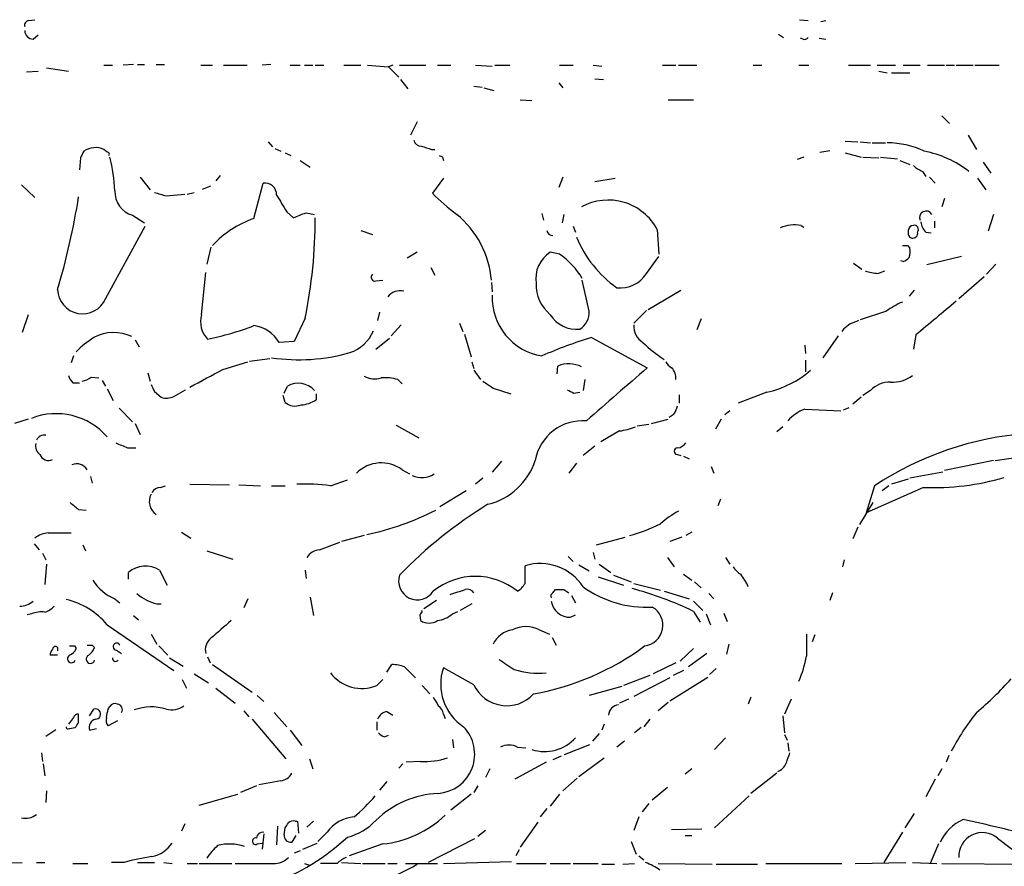
# Model space of a CAD drawing. Extents: x 38 to 1080, y 12 to 901.
# Drawn here: x 255 to 354, y 790 to 875 of the extents above; entities that cross this region are included whole.
import ezdxf

# ---------------------------------------------------------------- set-up
doc = ezdxf.new("R2010")
doc.units = 0
doc.header["$MEASUREMENT"] = 0
doc.layers.add('MAIN', color=5, linetype='CONTINUOUS')

msp = doc.modelspace()

# ---------------------------------------------------------------- linework, layer by layer
at = {"layer": 'MAIN'}
for p, q in [((256.286, 875.1146), (256.8787, 875.1993)), ((333.756, 875.1993), (334.6027, 875.1146)), ((335.8727, 875.0299), (336.3807, 875.1146)), ((256.7093, 873.2519), (257.2173, 873.6753)), ((331.6393, 873.7599), (332.1473, 873.4213)), ((334.0947, 873.2519), (333.8407, 873.3366)), ((335.7033, 873.3366), (336.3807, 873.2519)), ((256.032, 869.9499), (257.2173, 870.0346)), ((258.064, 870.3733), (260.2653, 870.0346)), ((263.8213, 870.6273), (264.668, 870.6273)), ((266.7847, 870.7119), (265.7687, 870.6273)), ((267.208, 870.7119), (267.8853, 870.7119)), ((269.0707, 870.7119), (269.9173, 870.7119)), ((273.558, 870.6273), (274.7433, 870.6273)), ((275.844, 870.6273), (278.2147, 870.6273)), ((280.5853, 870.7119), (279.7387, 870.6273)), ((282.5327, 870.6273), (283.5487, 870.6273)), ((283.972, 870.6273), (284.8187, 870.6273)), ((285.0727, 870.6273), (285.9193, 870.6273)), ((287.9513, 870.6273), (289.6447, 870.6273)), ((290.322, 870.6273), (292.4387, 870.4579)), ((292.862, 870.6273), (292.4387, 870.4579)), ((292.4387, 870.4579), (293.4547, 869.4419)), ((293.5393, 870.6273), (296.164, 870.6273)), ((297.3493, 870.6273), (298.704, 870.6273)), ((301.1593, 870.6273), (302.8527, 870.5426)), ((303.1067, 870.6273), (304.6307, 870.6273)), ((309.626, 870.6273), (310.9807, 870.6273)), ((313.0127, 870.6273), (313.8593, 870.5426)), ((319.9553, 870.6273), (321.31, 870.6273)), ((321.564, 870.6273), (323.4267, 870.6273)), ((329.0993, 870.6273), (329.946, 870.6273)), ((333.6713, 870.6273), (334.6873, 870.6273)), ((338.6667, 870.6273), (340.868, 870.6273)), ((341.5453, 870.6273), (343.408, 870.6273)), ((341.7147, 870.0346), (342.5613, 869.8653)), ((344.17, 870.6273), (345.8633, 870.6273)), ((346.6253, 870.6273), (348.3187, 870.6273)), ((348.488, 870.6273), (349.3347, 870.6273)), ((349.504, 870.6273), (351.1973, 870.6273)), ((351.3667, 870.6273), (353.822, 870.6273)), ((293.624, 869.1879), (294.386, 868.2566)), ((313.182, 869.2726), (314.0287, 869.1879)), ((342.9847, 869.8653), (344.8473, 869.8653)), ((300.99, 868.5106), (301.8367, 868.4259)), ((302.006, 868.3413), (303.022, 868.0873)), ((309.5413, 868.8493), (309.9647, 868.3413)), ((305.6467, 867.1559), (306.832, 867.0713)), ((320.548, 867.1559), (323.088, 867.1559)), ((348.0647, 865.5473), (348.8267, 864.7853)), ((295.3173, 864.9546), (294.64, 863.5999)), ((350.6893, 863.5999), (351.536, 862.1606)), ((264.16, 861.9066), (263.8213, 862.1606)), ((280.3313, 862.9226), (280.7547, 862.4146)), ((281.0087, 862.2453), (281.6013, 861.9913)), ((296.7567, 862.1606), (297.0953, 862.1606)), ((335.788, 861.9066), (336.804, 862.0759)), ((338.328, 863.0073), (339.598, 862.9226)), ((339.852, 862.9226), (340.868, 862.8379)), ((341.0373, 862.8379), (342.392, 862.8379)), ((261.4507, 861.3139), (261.366, 860.1286)), ((282.0247, 861.8219), (282.6173, 861.5679)), ((297.8573, 861.3986), (297.942, 861.0599)), ((334.1793, 861.3986), (333.502, 861.1446)), ((338.328, 861.8219), (339.9367, 861.3986)), ((340.106, 861.3986), (341.7147, 861.3139)), ((341.884, 861.3986), (343.5773, 861.2293)), ((283.5487, 861.0599), (284.5647, 860.3826)), ((343.8313, 861.0599), (344.8473, 860.6366)), ((352.2133, 860.8906), (352.9753, 859.7899)), ((267.462, 859.3666), (268.478, 858.0966)), ((275.5053, 859.5359), (275.082, 859.0279)), ((297.942, 859.2819), (296.8413, 857.7579)), ((309.9647, 859.3666), (309.5413, 858.3506)), ((313.182, 858.9433), (315.214, 859.2819)), ((346.1173, 859.9593), (346.456, 859.4513)), ((346.7947, 859.3666), (347.3873, 858.7739)), ((351.6207, 859.2819), (352.4673, 858.0966)), ((255.524, 858.6046), (256.8787, 857.3346)), ((273.7273, 858.1813), (274.574, 858.5199)), ((278.892, 855.2179), (279.8233, 858.7739)), ((270.0867, 857.5039), (271.9493, 857.6733)), ((272.2033, 857.6733), (272.8807, 857.8426)), ((348.3187, 857.2499), (348.0647, 856.4033)), ((266.7, 855.5566), (267.8853, 854.7946)), ((282.194, 855.8953), (282.8713, 855.3026)), ((284.1413, 855.8106), (284.988, 855.6413)), ((307.848, 855.7259), (308.0173, 855.0486)), ((310.0493, 855.6413), (309.88, 854.7946)), ((353.2293, 855.6413), (352.7213, 853.9479)), ((263.9907, 847.1746), (267.97, 854.4559)), ((310.9807, 854.4559), (311.2347, 853.8633)), ((333.9253, 854.5406), (334.1793, 854.3713)), ((347.3027, 854.9639), (347.3027, 854.2866)), ((289.6447, 854.0326), (290.83, 853.6093)), ((319.4473, 854.1173), (319.6167, 851.6619)), ((344.678, 854.0326), (344.678, 853.6093)), ((346.456, 853.8633), (346.964, 853.7786)), ((274.574, 852.3393), (274.1507, 850.6459)), ((344.5933, 852.5086), (344.8473, 852.2546)), ((295.3173, 851.8313), (294.3013, 851.2386)), ((309.626, 851.6619), (308.6947, 851.8313)), ((318.3467, 849.7146), (319.6167, 851.4079)), ((350.012, 851.4079), (346.5407, 850.5613)), ((296.672, 850.3073), (297.0953, 849.5453)), ((339.1747, 850.7306), (340.0213, 850.1379)), ((344.17, 850.8999), (343.916, 850.9846)), ((353.4833, 850.6459), (352.552, 849.6299)), ((273.6427, 845.5659), (274.066, 849.7993)), ((341.63, 849.7146), (342.3073, 849.9686)), ((352.298, 849.3759), (349.758, 847.1746)), ((291.1687, 848.9526), (291.846, 849.0373)), ((302.768, 848.7833), (302.8527, 847.8519)), ((312.5893, 845.9046), (311.912, 849.0373)), ((318.516, 846.0739), (321.818, 848.0213)), ((345.2707, 848.0213), (344.7627, 847.4286)), ((256.2013, 845.5659), (255.6087, 843.7879)), ((291.5073, 845.8199), (291.338, 844.9733)), ((318.3467, 845.9893), (317.0767, 844.7193)), ((342.4767, 845.9046), (339.852, 845.0579)), ((284.0567, 845.2273), (282.956, 842.8566)), ((293.7087, 844.5499), (292.6927, 843.4493)), ((299.5507, 844.7193), (299.8893, 843.8726)), ((323.85, 845.1426), (323.4267, 844.0419)), ((300.0587, 843.6186), (300.736, 841.3326)), ((312.8433, 843.2799), (318.4313, 840.2319)), ((336.1267, 841.2479), (337.6507, 843.4493)), ((338.1587, 844.1266), (337.9893, 843.8726)), ((345.44, 843.5339), (345.186, 842.0946)), ((266.954, 843.0259), (267.3773, 842.3486)), ((282.956, 842.8566), (281.432, 842.7719)), ((291.1687, 842.0946), (292.5233, 843.1953)), ((334.264, 842.5179), (334.3487, 841.6713)), ((260.7733, 841.4173), (260.5193, 840.7399)), ((275.7593, 840.0626), (278.2993, 840.8246)), ((278.4687, 840.9093), (280.5007, 841.1633)), ((300.8207, 840.8246), (300.99, 840.1473)), ((309.372, 839.6393), (309.4567, 840.4013)), ((334.3487, 840.9939), (334.3487, 839.8086)), ((268.224, 839.7239), (268.478, 838.8773)), ((300.99, 839.9779), (301.6673, 839.0466)), ((260.6887, 838.7079), (261.366, 838.7079)), ((262.5513, 839.3006), (263.3133, 839.2159)), ((263.652, 838.9619), (263.9907, 838.3693)), ((281.94, 837.6919), (282.2787, 838.3693)), ((293.37, 839.0466), (293.7933, 838.6233)), ((312.166, 839.0466), (311.9967, 837.9459)), ((264.16, 838.1153), (264.7527, 836.9299)), ((268.9013, 837.8613), (269.5787, 837.2686)), ((270.8487, 837.3533), (272.034, 838.0306)), ((282.0247, 836.7606), (281.8553, 837.4379)), ((285.1573, 837.6073), (285.1573, 837.0146)), ((302.9373, 838.1999), (304.7153, 837.6073)), ((311.0653, 837.6919), (311.658, 837.7766)), ((321.6487, 837.5226), (321.6487, 836.6759)), ((330.454, 837.7766), (327.5753, 836.6759)), ((340.868, 837.9459), (340.106, 837.4379)), ((339.9367, 837.2686), (339.09, 836.5913)), ((265.3453, 836.1679), (266.7, 834.8133)), ((321.056, 835.4906), (320.6327, 835.2366)), ((326.7287, 835.9139), (326.2207, 835.4906)), ((334.264, 836.0833), (337.9047, 835.9139)), ((338.1587, 835.9986), (338.7513, 836.2526)), ((256.2013, 835.0673), (254.8467, 834.6439)), ((266.954, 834.6439), (267.462, 833.5433)), ((293.2007, 834.4746), (295.4867, 833.2046)), ((317.4153, 834.3899), (318.6007, 834.5593)), ((318.8547, 834.6439), (320.548, 835.0673)), ((325.882, 835.0673), (325.2893, 834.0513)), ((315.6373, 833.8819), (313.7747, 832.7813)), ((332.0627, 834.3053), (331.47, 833.7973)), ((266.192, 832.1886), (267.0387, 832.1886)), ((313.182, 832.3579), (311.9967, 831.4266)), ((321.4793, 831.5113), (321.818, 831.4266)), ((303.784, 830.8339), (302.8527, 829.7333)), ((311.3193, 830.6646), (310.5573, 829.6486)), ((322.072, 831.3419), (322.6647, 831.0879)), ((353.2293, 830.9186), (348.3187, 829.9026)), ((353.3987, 830.9186), (355.6847, 831.2573)), ((293.7933, 829.9873), (294.5553, 829.5639)), ((324.866, 830.3259), (325.12, 829.6486)), ((348.1493, 829.7333), (344.8473, 829.1406)), ((262.4667, 829.3099), (262.636, 828.6326)), ((272.4573, 828.5479), (276.4367, 828.4633)), ((277.368, 828.4633), (279.5693, 828.3786)), ((286.5967, 828.3786), (288.29, 828.9713)), ((301.9213, 829.1406), (301.1593, 828.5479)), ((344.678, 829.0559), (342.9847, 828.5479)), ((269.494, 828.2093), (270.002, 828.3786)), ((280.67, 828.3786), (282.0247, 828.3786)), ((300.228, 827.8706), (297.6033, 826.2619)), ((341.2913, 828.3786), (340.4447, 825.6693)), ((346.202, 828.2093), (340.4447, 825.6693)), ((342.7307, 828.3786), (342.0533, 827.8706)), ((325.7973, 827.0239), (325.5433, 826.3466)), ((341.122, 826.6853), (339.7673, 824.4839)), ((261.2813, 826.0079), (262.0433, 825.9233)), ((258.2333, 823.6373), (260.5193, 823.6373)), ((271.6107, 823.7219), (272.542, 823.1293)), ((322.9187, 823.7219), (322.326, 823.3833)), ((339.598, 824.2299), (339.09, 823.0446)), ((256.794, 822.5366), (257.302, 821.9439)), ((285.496, 821.9439), (287.528, 822.7059)), ((289.9833, 823.3833), (287.6973, 822.7906)), ((313.3513, 822.4519), (316.23, 823.2139)), ((321.9027, 823.2139), (320.7173, 822.7906)), ((257.6407, 821.6053), (257.9793, 820.9279)), ((261.7047, 822.4519), (261.9587, 821.8593)), ((274.1507, 821.8593), (276.7753, 821.0126)), ((313.0127, 821.6899), (313.182, 821.0126)), ((310.4727, 821.2666), (310.9807, 820.7586)), ((320.4633, 821.1819), (321.1407, 820.2506)), ((326.3053, 821.1819), (326.7287, 820.5046)), ((338.2433, 820.9279), (338.074, 820.2506)), ((258.064, 820.5046), (257.8947, 818.4726)), ((266.2767, 818.9806), (266.2767, 819.6579)), ((269.4093, 819.9119), (270.1713, 818.3879)), ((284.0567, 819.9119), (284.1413, 819.0653)), ((306.1547, 818.5573), (306.1547, 820.3353)), ((311.5733, 820.4199), (312.5893, 819.8273)), ((313.6053, 820.5046), (314.7907, 819.6579)), ((313.5207, 819.2346), (316.0607, 818.3879)), ((315.0447, 819.4039), (316.8227, 818.7266)), ((317.0767, 818.5573), (319.786, 817.8799)), ((322.072, 819.4886), (322.9187, 818.8959)), ((323.1727, 818.7266), (323.85, 818.1339)), ((308.9487, 817.6259), (309.2027, 817.9646)), ((310.0493, 817.9646), (310.5573, 817.6259)), ((320.1247, 817.7953), (322.6647, 817.0333)), ((324.612, 817.5413), (325.12, 817.0333)), ((337.058, 817.6259), (336.804, 816.8639)), ((264.922, 817.0333), (265.43, 816.6099)), ((278.2993, 817.0333), (277.876, 816.1019)), ((284.5647, 817.2026), (284.9033, 815.3399)), ((297.2647, 816.8639), (295.9947, 816.0173)), ((310.8113, 817.3719), (311.2347, 816.6099)), ((323.088, 816.7793), (324.0193, 815.8479)), ((269.1553, 816.5253), (269.5787, 816.5253)), ((298.8733, 815.5093), (299.3813, 815.7633)), ((300.8207, 816.5253), (299.6353, 815.8479)), ((323.088, 815.7633), (323.7653, 814.6626)), ((326.136, 815.5939), (326.4747, 814.7473)), ((256.54, 815.5093), (256.1167, 815.4246)), ((266.7847, 815.3399), (267.2927, 814.9166)), ((295.5713, 815.4246), (295.656, 814.8319)), ((310.7267, 815.1706), (311.2347, 815.4246)), ((324.358, 815.5093), (324.7813, 814.4086)), ((264.16, 814.4086), (270.8487, 809.8366)), ((307.594, 813.9006), (308.61, 813.4773)), ((268.5627, 813.4773), (269.1553, 812.4613)), ((308.864, 813.1386), (309.2873, 812.3766)), ((335.28, 813.3926), (335.026, 812.7153)), ((259.1647, 812.1226), (259.1647, 811.7839)), ((260.858, 812.2919), (261.0273, 812.0379)), ((262.636, 812.3766), (262.89, 812.1226)), ((265.0913, 811.8686), (265.5993, 811.5299)), ((269.3247, 812.2919), (270.256, 811.3606)), ((321.7333, 810.7679), (323.088, 812.0379)), ((326.644, 812.4613), (326.39, 811.4453)), ((259.1647, 811.3606), (258.4027, 811.3606)), ((270.4253, 811.1066), (271.78, 810.2599)), ((274.2353, 811.1913), (274.4893, 810.5986)), ((324.4427, 811.5299), (322.58, 810.1753)), ((274.7433, 810.4293), (278.7227, 807.6353)), ((292.2693, 809.6673), (292.7773, 810.4293)), ((294.0473, 810.1753), (295.148, 809.0746)), ((300.99, 808.3973), (297.942, 810.0906)), ((321.31, 810.5986), (319.024, 809.4979)), ((322.072, 809.8366), (321.056, 809.3286)), ((325.374, 810.0059), (324.6967, 809.4133)), ((271.6953, 808.9053), (272.1187, 808.0586)), ((272.8807, 809.4979), (274.32, 808.5666)), ((291.2533, 808.3126), (291.846, 808.9053)), ((318.6853, 809.3286), (316.0607, 808.3126)), ((320.7173, 809.0746), (317.0767, 807.2119)), ((320.7173, 806.7886), (324.5273, 809.1593)), ((275.082, 808.0586), (277.0293, 806.5346)), ((295.8253, 808.3126), (296.5873, 807.4659)), ((315.8913, 808.2279), (312.5893, 807.2966)), ((279.2307, 807.2966), (279.908, 806.7039)), ((316.5687, 806.9579), (315.6373, 806.5346)), ((328.8453, 807.1273), (328.5913, 806.4499)), ((332.9093, 806.9579), (332.232, 805.4339)), ((262.382, 805.2646), (262.8053, 805.9419)), ((264.2447, 805.9419), (264.414, 806.1959)), ((277.876, 805.7726), (278.384, 805.1799)), ((292.2693, 805.6879), (292.862, 805.3493)), ((320.548, 806.6193), (319.532, 805.7726)), ((260.7733, 805.0953), (260.2653, 804.4179)), ((261.2813, 804.5873), (261.2813, 805.4339)), ((265.176, 804.7566), (264.2447, 804.2486)), ((278.7227, 804.9259), (282.1093, 800.9466)), ((280.924, 805.6033), (282.194, 804.1639)), ((291.2533, 804.6719), (291.2533, 803.8253)), ((297.942, 805.4339), (298.1113, 805.0106)), ((318.6853, 804.9259), (318.0927, 804.1639)), ((332.0627, 805.2646), (332.232, 803.5713)), ((257.9793, 803.2326), (258.9953, 803.9099)), ((260.35, 803.9946), (260.9427, 804.0793)), ((262.382, 803.8253), (263.0593, 803.9946)), ((282.5327, 803.8253), (283.718, 802.3013)), ((314.1133, 804.4179), (313.8593, 803.8253)), ((317.8387, 804.0793), (317.1613, 803.5713)), ((292.0153, 803.1479), (292.4387, 803.3173)), ((298.8733, 802.8939), (298.958, 802.0473)), ((313.6053, 803.4866), (312.928, 802.7246)), ((316.1453, 802.7246), (315.3833, 802.1319)), ((326.3053, 803.0633), (325.2047, 801.8779)), ((332.232, 803.4019), (332.486, 802.8093)), ((305.3927, 802.1319), (306.2393, 802.0473)), ((310.134, 801.3699), (312.674, 802.3859)), ((332.5707, 802.5553), (332.6553, 801.7086)), ((257.556, 801.5393), (257.6407, 800.6926)), ((284.48, 800.9466), (284.8187, 799.9306)), ((309.7953, 801.2006), (308.9487, 800.8619)), ((311.5733, 799.1686), (314.1133, 801.0313)), ((348.742, 801.2853), (348.488, 800.6079)), ((257.7253, 800.4386), (257.8947, 799.2533)), ((293.878, 800.4386), (293.4547, 800.0153)), ((295.656, 800.6926), (294.2167, 800.6079)), ((302.5987, 799.9306), (302.1753, 799.0839)), ((308.2713, 800.6079), (305.1387, 798.9146)), ((322.9187, 799.9306), (322.2413, 799.4226)), ((348.0647, 799.9306), (347.6413, 799.2533)), ((281.6013, 798.7453), (279.4, 798.3219)), ((311.404, 798.9993), (309.9647, 797.7293)), ((331.47, 799.5073), (328.8453, 797.4753)), ((347.3873, 798.9146), (346.456, 797.1366)), ((279.146, 798.2373), (277.5373, 797.5599)), ((292.2693, 798.6606), (291.5073, 797.8139)), ((301.4133, 798.2373), (300.99, 797.5599)), ((320.4633, 798.0679), (318.9393, 796.7979)), ((258.064, 797.7293), (257.9793, 796.5439)), ((273.3887, 796.2899), (277.2833, 797.3906)), ((300.736, 797.3906), (298.704, 795.7819)), ((309.626, 797.3906), (308.6947, 796.2053)), ((325.2047, 794.0039), (328.676, 797.2213)), ((308.356, 795.9513), (307.6787, 795.1046)), ((318.6007, 796.4593), (317.9233, 795.6126)), ((317.5847, 795.1046), (317.0767, 793.7499)), ((345.2707, 795.4433), (344.3393, 794.0039)), ((271.9493, 794.4273), (271.6107, 793.6653)), ((281.2627, 794.1733), (281.178, 792.3106)), ((281.94, 793.3266), (282.0247, 794.0039)), ((283.0407, 794.6813), (283.2947, 794.6813)), ((283.2947, 794.6813), (283.3793, 793.4959)), ((284.9033, 794.6813), (284.226, 794.0886)), ((307.4247, 794.5966), (305.6467, 792.0566)), ((320.8867, 793.8346), (323.9347, 793.9193)), ((279.908, 793.4113), (279.7387, 791.8873)), ((283.1253, 793.2419), (282.702, 792.5646)), ((286.258, 793.5806), (285.3267, 792.6493)), ((301.0747, 792.9033), (296.418, 790.5326)), ((302.1753, 793.7499), (301.4133, 793.1573)), ((322.2413, 793.2419), (322.9187, 793.2419)), ((344.0853, 793.5806), (342.2227, 790.5326)), ((353.6527, 792.9879), (356.5313, 790.7866)), ((279.2307, 792.3953), (279.7387, 792.4799)), ((283.8027, 791.8873), (285.242, 792.4799)), ((291.846, 792.3953), (288.4593, 791.2099)), ((305.562, 791.8026), (305.2233, 791.2099)), ((316.8227, 792.6493), (317.3307, 791.3793)), ((347.726, 792.3953), (346.8793, 790.4479)), ((283.5487, 791.7179), (282.956, 791.4639)), ((317.5847, 791.2099), (318.0927, 790.7866)), ((252.476, 790.4479), (255.6087, 790.5326)), ((257.048, 790.5326), (257.8947, 790.5326)), ((260.6887, 790.4479), (262.2127, 790.4479)), ((265.8533, 790.5326), (264.5833, 790.5326)), ((267.208, 790.5326), (268.9013, 790.5326)), ((269.8327, 790.5326), (270.6793, 790.4479)), ((272.2033, 790.4479), (273.2193, 790.4479)), ((273.3887, 790.4479), (276.6907, 790.4479)), ((283.972, 790.4479), (284.48, 790.2786)), ((287.274, 790.4479), (285.5807, 790.4479)), ((287.6973, 790.5326), (289.6447, 790.4479)), ((289.814, 790.4479), (292.1, 790.4479)), ((292.354, 790.4479), (293.2853, 790.4479)), ((294.132, 790.4479), (297.3493, 790.4479)), ((297.942, 790.4479), (304.8, 790.6173)), ((305.308, 790.4479), (308.2713, 790.4479)), ((308.6947, 790.4479), (310.7267, 790.4479)), ((310.9807, 790.4479), (313.5207, 790.4479)), ((313.8593, 790.3633), (315.1293, 790.3633)), ((315.976, 790.3633), (317.1613, 790.4479)), ((319.532, 790.4479), (324.9507, 790.3633)), ((325.374, 790.3633), (329.5227, 790.3633)), ((330.3693, 790.4479), (337.9893, 790.4479)), ((339.344, 790.4479), (344.424, 790.5326)), ((345.1013, 790.5326), (347.5567, 790.4479)), ((348.0647, 790.4479), (358.8173, 790.3633))]:
    msp.add_line(p, q, dxfattribs=at)
for centre, radius, start, end in [((256.3048, 874.6537), 0.4613, 92.335786, 196.600508), ((256.7305, 874.1197), 0.8681, 181.392836, 268.600566), ((334.264, 873.5907), 0.3787, 243.44848, 333.428183), ((295.7053, 863.24), 0.7415, 191.520561, 272.736234), ((262.8476, 860.5095), 1.8209, 91.331123, 125.534386), ((263.1017, 860.9755), 1.3865, 58.733619, 102.344134), ((380.9261, 1116.3371), 267.7502, 251.448768, 251.677944), ((342.4604, 853.7741), 9.0644, 65.031183, 89.362198), ((430.9699, 777.0027), 189.3281, 153.327138, 153.556321), ((264.16, 861.6949), 0.2116, 323.124688, 90), ((249.6881, 857.4583), 15.244, 2.081213, 14.980058), ((340.018, 946.1431), 94.6528, 243.32033, 243.549486), ((344.2694, 851.5658), 10.6189, 52.225862, 79.048791), ((347.0355, 862.4305), 2.6362, 225.447218, 249.616929), ((280.0087, 857.619), 1.1697, 358.510733, 99.120072), ((190.1215, 868.6941), 72.0475, 343.395787, 350.996705), ((267.3388, 857.8906), 2.4198, 177.126717, 254.69338), ((354.1708, 1154.0295), 308.2168, 253.939374, 254.168552), ((705.029, 1110.7527), 493.7021, 210.849663, 211.078836), ((312.4162, 873.3434), 22.0337, 225.019491, 233.456866), ((314.4994, 851.4672), 5.6129, 28.173545, 118.428381), ((282.0998, 845.7748), 9.9731, 108.76251, 137.530456), ((156.5063, 1173.0565), 341.9586, 291.686824, 291.916007), ((233.4629, 855.4181), 51.6099, 348.611644, 359.871775), ((293.13, 848.1855), 9.6756, 5.05064, 50.405814), ((346.4701, 855.3167), 0.6634, 29.292832, 203.837087), ((333.3119, 850.7065), 3.8829, 80.910539, 112.776392), ((345.2282, 853.9904), 0.5518, 94.385964, 175.614036), ((345.2622, 854.1173), 0.4301, 323.804171, 100.20476), ((347.4155, 854.9781), 1.4708, 183.851648, 229.281668), ((308.9064, 854.075), 0.552, 184.405074, 274.394725), ((322.1829, 857.8806), 11.7684, 202.614472, 234.705291), ((345.1437, 853.7362), 0.4827, 195.242626, 15.268654), ((344.3393, 979.5084), 127.0001, 269.885408, 270.114592), ((342.4766, 852.0005), 2.3843, 343.499393, 6.117808), ((310.3857, 849.1573), 3.1638, 122.308685, 188.336271), ((305.1001, 845.1562), 7.9251, 30.735992, 55.17435), ((343.8313, 852.0006), 1.1516, 287.103826, 323.975919), ((291.0734, 849.3283), 0.3876, 128.904542, 284.233431), ((315.7177, 851.3572), 3.1, 263.807377, 328.002845), ((341.813, 853.9316), 4.221, 249.864971, 267.515164), ((311.2077, 848.6176), 3.9532, 178.825952, 230.529383), ((261.6788, 848.1642), 2.5148, 181.328406, 336.826838), ((293.6106, 846.4127), 1.564, 76.990007, 143.459806), ((308.8067, 847.2976), 5.9579, 177.92521, 260.740202), ((347.0072, 839.9341), 7.4948, 112.945532, 127.191742), ((1194.1647, -170.794), 1322.5712, 129.6912591, 129.9204372), ((276.0436, 844.8462), 2.5064, 163.313236, 223.824792), ((311.3238, 847.2087), 3.1002, 211.99931, 276.18855), ((310.7013, 845.7606), 1.8935, 300.34879, 4.361573), ((268.5437, 871.3561), 28.8132, 281.392804, 291.048062), ((278.4293, 841.0196), 3.4766, 30.266758, 82.351884), ((318.9649, 844.406), 1.8937, 175.641904, 239.647516), ((465.4852, 675.0717), 211.6403, 126.756633, 126.985837), ((423.9222, 633.1593), 227.9506, 111.687966, 111.917182), ((268.8169, 834.0358), 11.0269, 123.036654, 134.944153), ((264.794, 839.5567), 4.221, 64.438438, 118.108338), ((287.3717, 845.3956), 3.8238, 287.853074, 337.905041), ((325.3816, 802.0238), 43.1193, 106.904753, 113.993304), ((326.6878, 851.4524), 12.2756, 225.00231, 237.680053), ((283.4375, 859.6293), 18.5886, 261.437868, 285.944846), ((310.5559, 837.9503), 2.6862, 61.751106, 114.154804), ((321.6061, 841.544), 1.4964, 208.735138, 241.264862), ((261.8919, 839.8751), 1.6763, 193.988163, 224.129898), ((-170.3804, 1664.6526), 937.5443, 298.1861619, 298.4153505), ((291.0236, 841.2361), 2.1231, 240.660475, 287.915233), ((1648.8637, -686.4125), 2025.0169, 131.0713318, 131.300518), ((319.8595, 839.1968), 1.4583, 354.088064, 45.21948), ((328.3002, 847.5878), 10.0448, 282.381436, 310.747367), ((343.1192, 841.996), 3.2109, 266.085507, 308.119443), ((261.1339, 841.1829), 2.3563, 281.905565, 306.980293), ((438.0369, 922.8398), 189.2834, 206.447035, 206.676245), ((283.3809, 836.5421), 2.1339, 41.137175, 121.099138), ((292.1002, 834.8986), 4.338, 72.979423, 95.602432), ((471.7561, 1092.5037), 305.238, 236.192712, 236.421926), ((342.8865, 835.9635), 2.8291, 89.726596, 135.516964), ((270.1143, 838.8012), 1.6235, 250.736935, 296.894914), ((395.3966, 1007.176), 189.3056, 243.316946, 243.546143), ((283.0342, 837.9329), 1.547, 229.267348, 292.78425), ((283.4635, 839.5559), 3.054, 273.187219, 303.683824), ((319.1737, 836.908), 2.3563, 323.019707, 348.094435), ((259.0263, 828.8053), 6.8162, 41.135396, 111.392915), ((335.9806, 831.8291), 4.5875, 111.974427, 138.013809), ((311.9672, 830.0345), 4.8773, 85.671662, 169.556353), ((257.8402, 832.606), 0.8639, 80.733944, 156.491385), ((314.7485, 840.5266), 6.7039, 277.618703, 291.872669), ((359.0589, 801.5022), 32.2184, 94.348513, 123.468115), ((258.0716, 832.4065), 1.1272, 169.500563, 232.581105), ((392.6083, 1128.7884), 322.4167, 246.686237, 246.915404), ((321.3945, 833.2896), 1.1042, 274.404277, 327.518859), ((258.2657, 831.8674), 0.9484, 202.053827, 294.346463), ((321.4794, 831.8499), 0.3387, 90.016916, 269.983079), ((261.0696, 829.352), 1.2345, 30.974105, 112.158227), ((291.704, 827.1621), 3.5138, 53.516228, 134.956185), ((300.8342, 832.9882), 6.6659, 283.844663, 341.912152), ((295.747, 831.5989), 2.3955, 246.955302, 301.83957), ((283.8032, 806.4555), 22.1004, 82.738351, 91.538072), ((347.2092, 853.1713), 24.9823, 267.689407, 286.56085), ((269.9293, 826.7941), 1.553, 151.636277, 236.438852), ((269.5788, 827.1083), 1.1042, 94.404277, 147.518859), ((430.2079, 1037.9963), 271.0632, 231.220625, 231.449809), ((326.4795, 787.3409), 45.9684, 121.546473, 135.773144), ((283.9192, 852.3754), 29.5899, 282.328843, 296.625235), ((326.5293, 817.0076), 10.1312, 119.347218, 131.728269), ((312.4293, 839.2797), 16.448, 284.880795, 296.568634), ((258.3758, 821.1973), 2.4442, 93.342371, 127.771979), ((285.6231, 820.2927), 1.6561, 94.401624, 147.524827), ((307.6808, 815.4272), 5.1399, 32.893627, 107.272297), ((268.0097, 817.7291), 2.593, 57.332219, 131.939254), ((329.143, 821.5643), 2.4565, 212.329512, 237.670488), ((266.496, 821.1256), 4.3846, 210.566187, 248.96202), ((295.3312, 818.807), 1.8887, 161.576563, 327.610012), ((301.1593, 812.4771), 6.7974, 51.479467, 128.519874), ((304.081, 819.869), 2.4537, 302.315026, 327.684974), ((323.5091, 816.0329), 5.5323, 23.271073, 38.656088), ((270.3689, 821.4925), 5.1133, 230.599587, 256.270311), ((172.3863, 1198.6955), 401.5942, 288.320357, 288.549549), ((300.3409, 817.2309), 0.7598, 31.321972, 105.073249), ((309.118, 817.2872), 0.3787, 116.558284, 206.558284), ((309.626, 1029.6143), 211.6501, 269.885408, 270.114592), ((318.3963, 827.2076), 11.0344, 234.551537, 272.820658), ((308.4907, 785.7948), 33.3345, 64.029837, 75.375163), ((255.2129, 818.7094), 2.4422, 273.328575, 307.7863), ((258.3833, 809.6315), 7.496, 39.589388, 77.456435), ((310.6519, 817.0632), 1.894, 188.620814, 272.263286), ((257.5137, 813.2228), 2.4852, 81.18127, 113.066602), ((256.9772, 818.1483), 2.6346, 290.380163, 314.566345), ((295.2751, 815.8902), 0.5518, 302.463229, 355.603684), ((317.9248, 814.3632), 2.0866, 276.950298, 60.909391), ((720.1144, 305.915), 675.0527, 131.0713393, 131.3005095), ((296.5027, 816.116), 1.5381, 236.600247, 303.396643), ((296.8738, 817.9547), 3.1588, 278.657766, 309.271412), ((305.2927, 811.3114), 2.6211, 98.954899, 153.978493), ((306.2393, 811.3609), 2.8784, 61.924117, 118.074126), ((275.4631, 811.9109), 1.4481, 127.878107, 195.254078), ((884.7828, 812.3766), 550.3506, 179.885408, 180.114592), ((259.3588, 811.3016), 0.9579, 137.132054, 176.468811), ((258.9409, 811.9472), 0.2843, 38.087058, 178.770406), ((260.604, 939.2917), 127.0001, 269.885408, 270.114592), ((260.0536, 812.3343), 1.0178, 286.930557, 343.069443), ((262.382, 939.3764), 127.0001, 269.885408, 270.114592), ((261.0709, 812.926), 1.9886, 308.076638, 336.171495), ((265.1048, 812.2265), 0.3582, 24.776258, 267.839825), ((302.2907, 833.7284), 26.6816, 280.168785, 306.542161), ((260.5617, 811.0078), 0.4114, 120.966145, 337.83652), ((262.4739, 810.9668), 0.4316, 114.153897, 344.652876), ((265.0067, 811.0784), 0.3399, 175.240558, 318.363661), ((558.2918, 1191.4289), 457.9055, 236.195334, 236.424517), ((324.0498, 813.0066), 10.5267, 336.064977, 350.537051), ((292.5927, 806.2041), 4.2292, 69.882861, 87.498325), ((302.836, 808.4569), 5.1595, 161.540118, 236.309933), ((307.4707, 817.428), 7.8861, 252.154605, 275.826696), ((289.7447, 811.9533), 3.9408, 216.982721, 292.507692), ((330.4528, 830.6862), 32.7666, 310.04842, 318.536259), ((304.3068, 809.9398), 3.6579, 204.941098, 317.444041), ((508.8364, 933.6927), 246.8295, 210.848142, 211.077345), ((262.9668, 805.4467), 0.5209, 270.869051, 108.062745), ((52.51, 847.8686), 215.8459, 348.57027, 348.799453), ((264.922, 805.9418), 0.568, 63.43946, 153.425927), ((265.1055, 805.8855), 0.5688, 330.25262, 82.879981), ((268.6049, 801.0744), 5.0881, 73.068318, 109.944623), ((270.6369, 807.8895), 2.0238, 254.224932, 307.348342), ((292.3876, 804.5932), 1.1011, 96.167798, 162.412536), ((296.841, 805.3491), 1.1042, 4.404277, 57.518859), ((315.6372, 805.2648), 1.1037, 94.390743, 175.609257), ((261.2136, 804.9851), 0.4539, 81.421795, 165.948448), ((263.1499, 804.1216), 0.8232, 102.288727, 201.099484), ((265.007, 804.8414), 0.9657, 164.75633, 217.8703), ((371.0402, 790.1076), 24.9105, 141.533555, 152.243923), ((260.223, 804.1639), 0.2117, 180, 306.875312), ((134.112, 888.9833), 152.6261, 326.200547, 326.42973), ((297.1425, 801.4126), 3.948, 274.234197, 44.176971), ((292.3543, 804.2488), 1.1519, 216.026276, 252.884837), ((308.1103, 805.899), 4.2194, 252.364639, 317.77317), ((304.546, 800.4387), 1.8931, 63.432242, 116.567758), ((296.0877, 808.2445), 7.5642, 266.728281, 287.523744), ((586.5779, 716.3539), 267.7503, 161.448775, 161.677951), ((331.004, 801.0738), 1.5018, 291.511653, 338.496845), ((281.4821, 800.0934), 1.3534, 275.052994, 334.338079), ((276.8224, 809.3662), 18.7321, 310.417067, 319.582933), ((297.809, 788.0094), 9.4733, 92.268637, 134.503045), ((255.9328, 796.7784), 1.8054, 256.912851, 308.148314), ((289.2333, 791.4614), 3.6529, 94.175912, 144.539086), ((290.6932, 803.162), 10.8282, 276.111426, 313.241199), ((352.0188, 790.7271), 4.5144, 114.018546, 155.981454), ((320.9313, 657.5249), 140.4062, 74.883286, 77.975843), ((155.194, 878.9079), 152.6261, 326.200547, 326.42973), ((282.8291, 794.0882), 0.6297, 70.365149, 137.709785), ((286.7422, 798.9975), 6.1238, 284.640555, 316.289551), ((279.0663, 792.6742), 0.3237, 75.744793, 300.517589), ((279.8234, 792.9032), 0.6827, 82.88123, 172.872902), ((272.9837, 809.5562), 22.4943, 289.980517, 312.87909), ((282.6174, 793.242), 0.6827, 172.88123, 277.11877), ((352.1325, 791.1599), 2.3775, 50.252437, 182.876245), ((267.9706, 794.3418), 3.2869, 281.880848, 325.496235), ((279.148, 787.737), 5.9443, 130.960418, 147.213288), ((276.4689, 787.7943), 4.5958, 71.058845, 105.363149), ((271.4572, 770.9978), 20.3227, 97.947413, 106.006467), ((280.9725, 792.361), 1.9177, 266.017197, 316.487429), ((289.1228, 788.5709), 2.6346, 110.380163, 134.566345), ((278.9343, 1742.947), 952.501, 269.8854085, 270.1145916), ((288.452, 801.3068), 12.9187, 283.680194, 302.101711), ((316.2871, 785.0619), 5.8163, 54.054758, 70.150628)]:
    msp.add_arc(centre, radius, start, end, dxfattribs=at)

doc.saveas('drawing.dxf')
